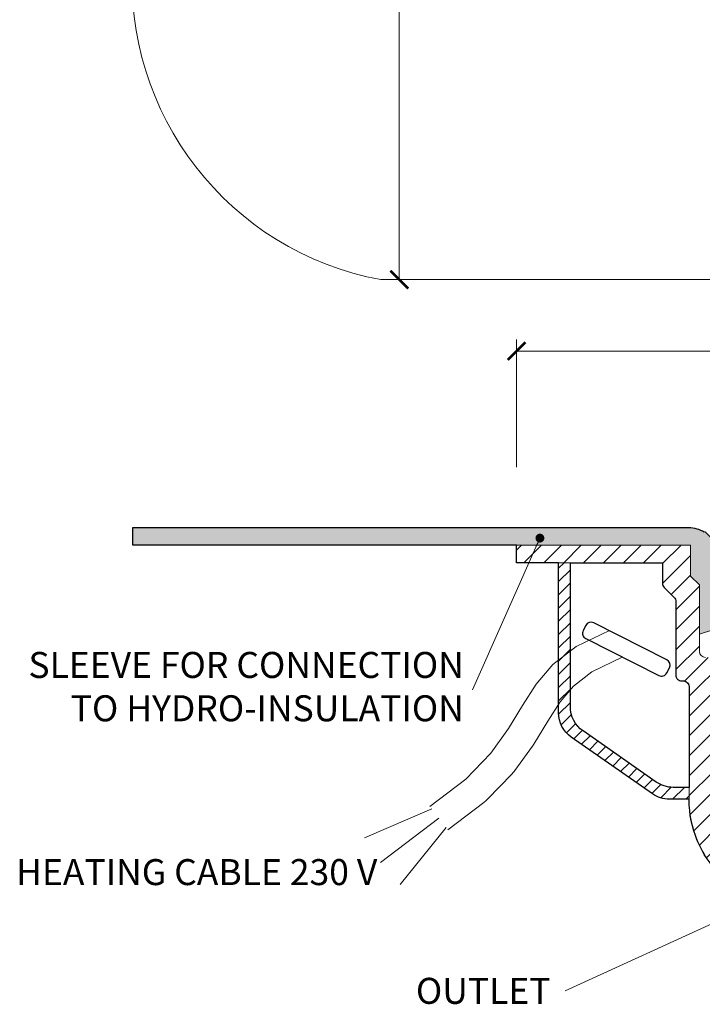
# Model space of a CAD drawing. Units: millimetres. Extents: x -3781 to 3448, y 11954 to 25788.
# Drawn here: x 2659 to 2775, y 20015 to 20182 of the extents above; entities that cross this region are included whole.
import ezdxf

# ---------------------------------------------------------------- set-up
doc = ezdxf.new("R2010")
doc.units = ezdxf.units.MM
doc.layers.get('DEFPOINTS').update_dxf_attribs({"color": 254, "lineweight": 30})
for name, color, linetype, lineweight in [('TOPWET_KOTY', 30, 'Continuous', 13), ('TOPWET_TENKOU', 142, 'Continuous', 13), ('TOPWET_TLUSTOU', 142, 'Continuous', 30), ('TOPWET_ZAKLAD_TLUSTOU', 142, 'Continuous', 30), ('TOPWET_ČEŠTINA', 225, 'Continuous', 13)]:
    doc.layers.add(name, color=color, linetype=linetype, lineweight=lineweight)
doc.styles.add('REGULAR_ARIAL_NARROW', font='ARIALN.TTF')
doc.dimstyles.new('ISO-TW 1-2', dxfattribs={"dimscale": 2, "dimtxt": 2.2, "dimasz": 1.5, "dimexe": 1, "dimexo": 0, "dimgap": 0.75, "dimtad": 1, "dimdec": 0, "dimtxsty": 'REGULAR_ARIAL_NARROW', "dimblk": 'ARCHTICK', "dimcen": 0.5, "dimclrd": 256, "dimclre": 256, "dimclrt": 256, "dimadec": 0, "dimazin": 0, "dimtfac": 1, "dimtdec": 0, "dimtmove": 1, "dimatfit": 3, "dimldrblk": 'DOT', "dimfxl": 1, "dimtzin": 0, "dimlwd": -1, "dimlwe": -1, "dimarcsym": 0})
doc.dimstyles.new('ISO-TW 1-3', dxfattribs={"dimscale": 3, "dimtxt": 2.2, "dimasz": 1.5, "dimexe": 1, "dimexo": 0, "dimgap": 0.75, "dimtad": 1, "dimdec": 0, "dimtxsty": 'REGULAR_ARIAL_NARROW', "dimblk": 'ARCHTICK', "dimcen": 0.5, "dimclrd": 256, "dimclre": 256, "dimclrt": 256, "dimadec": 0, "dimazin": 0, "dimtfac": 1, "dimtdec": 0, "dimtmove": 1, "dimatfit": 3, "dimldrblk": 'DOT', "dimfxl": 1, "dimtfill": 1, "dimtzin": 0, "dimlwd": -1, "dimlwe": -1, "dimarcsym": 0})

# ---------------------------------------------------------------- blocks, each defined once
blk = doc.blocks.new('_ArchTick')
at = {"color": 0, "linetype": 'ByBlock', "const_width": 0.15}
blk.add_lwpolyline([(-0.5, -0.5), (0.5, 0.5)], dxfattribs=at)
blk = doc.blocks.new('*D53')
at = {"layer": 'DEFPOINTS', "color": 0, "ltscale": 30, "transparency": 16777216}
for p in [(2893.388372126511, 20126.02035079539), (2743.388372126506, 20106.41716662391), (2893.388372126511, 20106.41716662391)]:
    blk.add_point(p, dxfattribs=at)
at = {"layer": 'TOPWET_KOTY', "ltscale": 30, "transparency": 16777216}
for p, q in [((2743.388372126506, 20106.41716662391), (2743.388372126506, 20128.02035079539)), ((2893.388372126511, 20106.41716662391), (2893.388372126511, 20128.02035079539)), ((2743.388372126506, 20126.02035079539), (2893.388372126511, 20126.02035079539))]:
    blk.add_line(p, q, dxfattribs=at)
at = {"layer": 'TOPWET_KOTY', "ltscale": 30, "transparency": 16777216, "xscale": 3, "yscale": 3, "zscale": 3, "rotation": 180}
blk.add_blockref('_ArchTick', (2743.388372126506, 20126.02035079539), dxfattribs=at)
at = {"layer": 'TOPWET_KOTY', "ltscale": 30, "transparency": 16777216, "xscale": 3, "yscale": 3, "zscale": 3}
blk.add_blockref('_ArchTick', (2893.388372126511, 20126.02035079539), dxfattribs=at)
at = {"layer": 'TOPWET_KOTY', "ltscale": 30, "transparency": 16777216, "insert": (2818.388372126508, 20129.88992787588), "char_height": 4.4, "attachment_point": 5, "style": 'REGULAR_ARIAL_NARROW'}
blk.add_mtext('∅ 150', dxfattribs=at)
blk = doc.blocks.new('_Dot')
at = {"color": 0, "linetype": 'ByBlock', "lineweight": -2}
blk.add_line((-0.5, 0), (-1, 0), dxfattribs=at)
at = {"color": 0, "linetype": 'ByBlock', "const_width": 0.5}
blk.add_lwpolyline([(-0.25, 0, 1), (0.25, 0, 1)], format="xyb", close=True, dxfattribs=at)
blk = doc.blocks.new('*D86')
at = {"layer": 'DEFPOINTS', "color": 0, "ltscale": 30, "transparency": 16777216}
for p in [(2723.557585250447, 20418.49997686541), (2723.557585250443, 20138.12270451341), (2723.557585250453, 20138.12270451341)]:
    blk.add_point(p, dxfattribs=at)
at = {"layer": 'TOPWET_KOTY', "ltscale": 30, "transparency": 16777216}
for p, q in [((2723.557585250447, 20418.49997686541), (2725.557585250453, 20418.49997686541)), ((2723.557585250453, 20418.49997686541), (2723.557585250453, 20138.12270451341)), ((2723.557585250443, 20138.12270451341), (2725.557585250453, 20138.12270451341))]:
    blk.add_line(p, q, dxfattribs=at)
at = {"layer": 'TOPWET_KOTY', "ltscale": 30, "transparency": 16777216, "xscale": 3, "yscale": 3, "zscale": 3}
for p, rotation in [((2723.557585250453, 20418.49997686541), 90), ((2723.557585250453, 20138.12270451341), 270)]:
    blk.add_blockref('_ArchTick', p, dxfattribs=dict(at, rotation=rotation))
at = {"layer": 'TOPWET_KOTY', "ltscale": 30, "transparency": 16777216, "insert": (2719.811064104475, 20321.81702118062), "char_height": 4.4, "attachment_point": 5, "rotation": 90, "style": 'REGULAR_ARIAL_NARROW'}
blk.add_mtext('300', dxfattribs=at)

msp = doc.modelspace()

# ---------------------------------------------------------------- hatches: boundary and pattern name
at = {"layer": 'TOPWET_TENKOU', "ltscale": 40}
h = msp.add_hatch(dxfattribs=at)
h.set_pattern_fill('DOTS', color=256, scale=0.5)
h.set_pattern_definition([(0, (-6009.278813887991, 3158.406547400264), (0.396875, 0.79375), [0, -0.79375])])
edge = h.paths.add_edge_path()
edge.add_line((2775.272372126513, 20095.43323637362), (2775.109720048687, 20095.43323637363))
edge.add_arc((2772.504729847545, 20091.16544701004), 4.999999999999954, 58.60077809980563, 90.00000000000522)
edge.add_line((2772.504729847545, 20096.16544701004), (2678.484914794241, 20096.16544701007))
edge.add_line((2678.484914794241, 20096.16544701007), (2678.48491479424, 20093.16544701007))
edge.add_line((2678.48491479424, 20093.16544701007), (2742.326322607601, 20093.16544701005))
edge.add_line((2742.326322607601, 20093.16544701005), (2772.82632260759, 20093.20742106424))
edge.add_line((2772.82632260759, 20093.20742106424), (2772.82632260759, 20087.95742106425))
edge.add_line((2772.82632260759, 20087.95742106425), (2774.326322607593, 20086.45742106425))
edge.add_line((2774.326322607593, 20086.45742106425), (2774.326322607593, 20078.15082572027))
edge.add_line((2774.326322607593, 20078.15082572027), (2778.665372126513, 20079.52123637363))
edge.add_line((2778.665372126513, 20079.52123637363), (2778.080372126514, 20079.52123637363))
edge.add_arc((2778.080372126514, 20080.92523637363), 1.40400000000227, 180, 270, ccw=False)
edge.add_line((2776.676372126512, 20080.92523637363), (2776.67637212651, 20094.02923637362))
edge.add_line((2776.67637212651, 20094.02923637362), (2775.272372126513, 20095.43323637362))
edge = h.paths.add_edge_path()
edge.add_line((2863.950421645432, 20093.20742106424), (2894.450421645422, 20093.16544701005))
edge.add_line((2894.450421645422, 20093.16544701005), (2958.582002909273, 20093.16544701003))
edge.add_line((2958.582002909273, 20093.16544701003), (2958.582002909271, 20096.16544701003))
edge.add_line((2958.582002909271, 20096.16544701003), (2864.272014405477, 20096.16544701004))
edge.add_arc((2864.272014405477, 20091.16544701004), 5, 89.99999999999478, 121.3992219001944)
edge.add_line((2861.667024204336, 20095.43323637363), (2861.504372126509, 20095.43323637362))
edge.add_line((2861.504372126509, 20095.43323637362), (2860.100372126512, 20094.02923637362))
edge.add_line((2860.100372126512, 20094.02923637362), (2860.100372126511, 20080.92523637363))
edge.add_arc((2858.696372126508, 20080.92523637363), 1.40400000000227, -90, 0, ccw=False)
edge.add_line((2858.696372126508, 20079.52123637363), (2858.111372126509, 20079.52123637363))
edge.add_line((2858.111372126509, 20079.52123637363), (2862.450421645431, 20078.15082572027))
edge.add_line((2862.450421645431, 20078.15082572027), (2862.450421645429, 20086.45742106425))
edge.add_line((2862.450421645429, 20086.45742106425), (2863.950421645432, 20087.95742106425))
edge.add_line((2863.950421645432, 20087.95742106425), (2863.950421645432, 20093.20742106424))
at = {"layer": 'TOPWET_TENKOU', "ltscale": 30}
h = msp.add_hatch(dxfattribs=at)
h.set_pattern_fill('LINE', color=256, scale=0.75, angle=45)
h.set_pattern_definition([(45, (-17.99999334344187, 58.54352184926029), (-1.683798022700466, 1.683798022700466), [])])
h.paths.add_polyline_path([(2776.576780362929, 20070.20182386754), (2779.57630587207, 20070.20182386754), (2779.576322607591, 20073.20742106424), (2778.576322607593, 20074.20742106425), (2775.326322607601, 20074.20742106425, -0.4142135623730953), (2774.326322607593, 20075.20742106425), (2774.326322607593, 20086.45742106425), (2772.82632260759, 20087.95742106425), (2772.82632260759, 20093.20742106424), (2743.388372126517, 20093.16544701005), (2743.388372126506, 20090.20742106426), (2768.076322607593, 20090.20742106424), (2768.076322607595, 20086.72702557342, 0.1989123673796645), (2768.369215826412, 20086.01991879223), (2770.033429388878, 20084.35570522976, -0.1989123673797239), (2770.326322607591, 20083.64859844882), (2770.326322607593, 20071.20742122993, 0.451903761463375), (2771.445207753838, 20070.20676658904, -0.4479239671828276), (2772.575404485683, 20069.20748223343), (2772.576405338486, 20052.2100968407), (2772.576530347344, 20050.75161899616), (2772.57653034727, 20050.0870317835, 0.4162205131078797), (2790.578989070303, 20032.20742106425), (2864.026430182207, 20032.20742106424, 0.4132061881785837), (2864.037429761779, 20032.21875495456), (2864.041519641457, 20032.48087692679), (2937.328584020602, 20030.11044395834), (2939.40533303097, 20032.23582536181), (2866.974644955496, 20034.82161859313), (2791.575383590703, 20035.20742106425, -0.4141939932412873), (2776.576780362929, 20050.20120004109)])
at = {"layer": 'TOPWET_TENKOU', "ltscale": 40}
h = msp.add_hatch(dxfattribs=at)
h.set_pattern_fill('ANSI31', color=256, scale=0.5)
h.set_pattern_definition([(45, (-11059.18028222779, 58.54354588075876), (-1.122532015133644, 1.122532015133644), [])])
h.paths.add_polyline_path([(2752.4889746854, 20090.20742106425), (2750.4889746854, 20090.20742106426), (2750.4889746854, 20073.71787474772), (2752.4889746854, 20075.26468102911)])
h.paths.add_polyline_path([(2752.4889746854, 20075.26468102911), (2750.4889746854, 20073.71787474772), (2750.4889746854, 20066.26254592571), (2750.754601399397, 20066.6796287718), (2752.4889746854, 20068.72732593345)])
h.paths.add_polyline_path([(2752.4889746854, 20065.85681643382), (2752.4889746854, 20068.72732593345), (2750.754601399397, 20066.6796287718), (2750.4889746854, 20066.26254592571), (2750.4889746854, 20064.81413204253, 0.2450215610841994), (2752.626088852044, 20060.71487787803), (2766.382228535705, 20051.10770158653, 0.1541608733767118), (2769.256020115804, 20050.20696764457), (2772.576530347344, 20050.21009781015), (2772.576530347344, 20050.75161899616), (2772.576441375925, 20052.21009688505), (2769.888424510861, 20052.2067886322, -0.1543083320029409), (2767.011752292789, 20053.10751546123), (2754.626088852044, 20061.75756226933, -0.2450215610842311)])

# ---------------------------------------------------------------- linework, layer by layer
msp.add_line((2774.326322607595, 20075.20742106425), (2774.326322607588, 20078.15082572027), dxfattribs=at)
at = {"layer": 'TOPWET_TENKOU', "ltscale": 30}
msp.add_lwpolyline([(2958.48491479424, 20375.3799768654), (2958.48491479424, 20278.31134068936), (2958.48491479424, 20192.24270451332, -0.3745913776469345), (2916.06543246856, 20138.12270451332), (2720.428033650051, 20138.12270451332, -0.3812106255398992), (2678.48491479424, 20192.24270451332), (2678.48491479424, 20278.1920222897), (2678.48491479424, 20375.3799768654, -0.4339105191350447), (2720.428033650051, 20418.4999768654), (2916.06543246856, 20418.4999768654, -0.4258416106619765)], format="xyb", close=True, dxfattribs=at)
at = {"layer": 'TOPWET_TENKOU'}
for points in [[(2778.665372126513, 20079.52123637363), (2774.326322607591, 20078.15082572027), (2774.326322607593, 20086.45742106425), (2772.82632260759, 20087.95742106425), (2772.82632260759, 20093.20742106424), (2742.326322607601, 20093.16544701005), (2678.484914794237, 20093.16544701004), (2678.484914794239, 20096.16544701004), (2772.504729847548, 20096.16544701004, -0.1378686471116321), (2775.109720048687, 20095.43323637363), (2775.272372126513, 20095.43323637362), (2776.676372126512, 20094.02923637362), (2776.676372126512, 20080.92523637363, 0.4142135623727155), (2778.080372126512, 20079.52123637363)], [(2761.269951181273, 20074.25398480486), (2756.122745057874, 20071.75414778666), (2753.020469445722, 20069.35483808491), (2750.754601399397, 20066.6796287718), (2748.658570638488, 20063.38847457245), (2746.316477688565, 20059.54058723066, -0.02038098332527699), (2746.090626354508, 20059.20146038423), (2743.076898490775, 20055.05310684074, -0.03494203207359298), (2742.628236647394, 20054.51841963641), (2738.386790742353, 20050.12670508288, -0.03767305990572321), (2737.824869794557, 20049.62636458712), (2731.77321177549, 20045.00500296469)]]:
    msp.add_lwpolyline(points, format="xyb", dxfattribs=at)
at = {"layer": 'TOPWET_TENKOU', "ltscale": 40}
msp.add_lwpolyline([(2790.578989069611, 20032.20742106425, -0.4182241105299917), (2772.576530347344, 20050.21009781015), (2772.576530347344, 20050.75161899616), (2772.575404485681, 20069.20748223383, 0.3802953780409844), (2771.678098628311, 20070.20742123215), (2771.326322606487, 20070.20742123104, -0.4142135626991501), (2770.326322607593, 20071.20742123104), (2770.326322607591, 20083.64859844881, 0.1989123673848344), (2770.033429388873, 20084.35570522977), (2768.369215826403, 20086.01991879224, -0.1989123673725336), (2768.076322607595, 20086.72702557341), (2768.076322607593, 20090.20742106424), (2743.388372126506, 20090.20742106426), (2743.388372126517, 20093.16544701005), (2772.82632260759, 20093.20742106424), (2772.82632260759, 20087.95742106425), (2774.326322607593, 20086.45742106425), (2774.326322607593, 20075.20742106425, 0.4142135623693658), (2775.326322607595, 20074.20742106425)], format="xyb", dxfattribs=at)
at = {"layer": 'TOPWET_TENKOU'}
msp.add_lwpolyline([(2759.08559718078, 20078.75160613181), (2753.473048432618, 20076.02576675588), (2749.545252006793, 20072.98799666413), (2746.71971383059, 20069.65200979772), (2744.413939831266, 20066.0315200978), (2742.045435936107, 20062.14024150552), (2739.03170807237, 20057.99188796203), (2734.790262167336, 20053.6001734085), (2728.738604148269, 20048.97881178606)], dxfattribs=at)
at = {"layer": 'TOPWET_TENKOU', "ltscale": 40}
for points in [[(2729.050615070534, 20048.58794410043), (2717.659460592696, 20043.66995360309)], [(2730.260658050513, 20046.99552581787), (2720.369503572671, 20039.47945910918)], [(2731.470701030496, 20045.40310753532), (2723.700866896213, 20035.76572048307)]]:
    msp.add_lwpolyline(points, dxfattribs=at)
at = {"layer": 'TOPWET_TLUSTOU', "ltscale": 40}
msp.add_lwpolyline([(2772.577121946276, 20052.21009772265), (2769.873159128813, 20052.20676984447, -0.1535269796328312), (2767.011752292789, 20053.10751546123), (2754.626088852044, 20061.75756226933, -0.245021561084233), (2752.4889746854, 20065.85681643382), (2752.4889746854, 20090.20742106425), (2768.076322607593, 20090.20742106424), (2768.076322607595, 20086.72702557341, 0.1989123673671062), (2768.369215826403, 20086.01991879224), (2770.033429388873, 20084.35570522977, -0.1989123673806764), (2770.32632260759, 20083.64859844882), (2770.326322607593, 20071.20742123104, 0.414213562697019), (2771.326322606487, 20070.20742123104), (2771.678098628333, 20070.20742123215, -0.3802953780361915), (2772.575404485683, 20069.20748223376), (2772.576405338486, 20052.2100968407)], format="xyb", dxfattribs=at)
at = {"layer": 'TOPWET_TLUSTOU', "ltscale": 30}
msp.add_lwpolyline([(2755.107925089721, 20079.61795705812), (2754.655978731445, 20078.72591194197, 0.414213562373106), (2755.096077489322, 20077.38192046755), (2767.443824873223, 20071.12604914218, 0.4142135623730836), (2768.787816347646, 20071.56614790006), (2769.239762705915, 20072.4581930162, 0.4142135623730958), (2768.799663948045, 20073.80218449063), (2756.451916564144, 20080.05805581599, 0.4142135623730933)], format="xyb", close=True, dxfattribs=at)
at = {"layer": 'TOPWET_ZAKLAD_TLUSTOU', "ltscale": 40}
for points in [[(2772.576530347344, 20050.21009781015), (2769.243635371728, 20050.20695596977, -0.1535269796329428), (2766.382228535705, 20051.10770158653), (2752.626088852044, 20060.71487787803, -0.2450215610842057), (2750.4889746854, 20064.81413204253), (2750.4889746854, 20090.20742106428), (2750.48898960307, 20090.20742106426), (2743.388372126506, 20090.20742106426), (2743.388372126517, 20093.16544701005), (2678.484914794239, 20093.16544701), (2678.48491479424, 20096.16544701007), (2772.504729847548, 20096.16544701004, -0.1378686471119268), (2775.109720048687, 20095.43323637363)], [(2790.578989069772, 20032.20742106424, -0.4162213629549582), (2772.576530347344, 20050.08708359029), (2772.576523103929, 20050.21009780332)]]:
    msp.add_lwpolyline(points, format="xyb", dxfattribs=at)

# ---------------------------------------------------------------- texts
at = {"layer": 'TOPWET_ČEŠTINA', "ltscale": 40, "char_height": 4.4, "width": 79.84028422687243, "attachment_point": 6, "style": 'REGULAR_ARIAL_NARROW'}
for s, insert in [('SLEEVE FOR CONNECTION TO HYDRO-INSULATION', (2734.471972841927, 20068.68340451098)), ('HEATING CABLE 230 V', (2719.830254904501, 20037.29602058246)), ('\\pxqr;OUTLET', (2749.133983521971, 20017.77182022059))]:
    msp.add_mtext(s, dxfattribs=dict(at, insert=insert))

# ---------------------------------------------------------------- dimensions: what is measured, and where the dimension line sits
at = {"layer": 'TOPWET_KOTY', "ltscale": 30}
dim = msp.add_linear_dim(base=(2723.557585250453, 20138.12270451341), p1=(2723.557585250446, 20418.49997686541), p2=(2723.557585250443, 20138.1227045134), angle=90, text='300', dimstyle='ISO-TW 1-2', dxfattribs=at)
dim.commit()
dim.dimension.update_dxf_attribs({"geometry": '*D86', "text_midpoint": (2723.55758525045, 20321.81702118062), "dimtype": 160})
dim = msp.add_linear_dim(base=(2893.388372126511, 20126.02035079539), p1=(2743.388372126506, 20106.41716662391), p2=(2893.388372126511, 20106.41716662391), text='∅ <>', dimstyle='ISO-TW 1-2', dxfattribs=at)
dim.commit()
dim.dimension.update_dxf_attribs({"geometry": '*D53', "text_midpoint": (2818.388372126508, 20129.88992787588)})

# ---------------------------------------------------------------- leaders
at = {"layer": 'TOPWET_ČEŠTINA', "ltscale": 40}
for points in [[(2747.337044653978, 20094.38358754412), (2735.909923323009, 20068.68340451098)], [(2818.727149755247, 20048.47868046001), (2751.633983521971, 20017.77182022059)]]:
    msp.add_leader(points, dimstyle='ISO-TW 1-3', override={"dimasz": 0.5, "dimgap": 3, "dimtad": 0, "dimtfillclr": 256}, dxfattribs=at)

doc.saveas('drawing.dxf')
